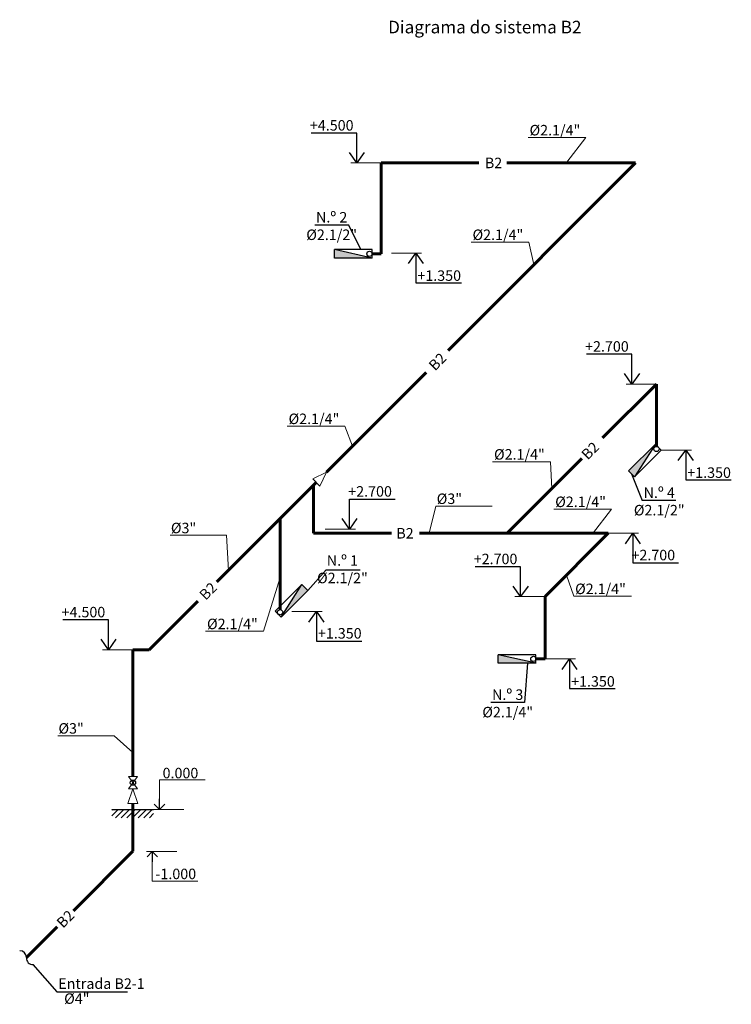
# Model space of a CAD drawing. Units: millimetres. Extents: x -221811 to -204836, y -122678 to -99207.
import ezdxf
from ezdxf.enums import TextEntityAlignment as Align

# ---------------------------------------------------------------- set-up
doc = ezdxf.new("R2010")
doc.units = ezdxf.units.MM
doc.layers.add('000', color=7, linetype='Continuous')
doc.layers.add('В2', color=3, linetype='Continuous')
doc.layers.add('Текст', color=7, linetype='Continuous', lineweight=20)
doc.styles.get("Standard").update_dxf_attribs({"font": 'ARIAL.TTF', "width": 0.8})
doc.styles.add('STYLE1', font='ARIAL.TTF', dxfattribs={"height": 250})
doc.dimstyles.new('ISO-25', dxfattribs={"dimtxt": 2.5, "dimasz": 2.5, "dimexe": 1.25, "dimexo": 0.625, "dimtad": 1, "dimtxsty": 'Standard', "dimcen": 2.5, "dimadec": 0, "dimazin": 0, "dimtfac": 1, "dimtmove": 0, "dimatfit": 3, "dimfxl": 1, "dimarcsym": 0})

# ---------------------------------------------------------------- blocks, each defined once
blk = doc.blocks.new('_OPEN90')
at = {"color": 0, "linetype": 'ByBlock'}
for p, q in [((0, 0), (-1, 0)), ((-0.5, 0.5), (0, 0)), ((0, 0), (-0.5, -0.5))]:
    blk.add_line(p, q, dxfattribs=at)

msp = doc.modelspace()

# ---------------------------------------------------------------- hatches: boundary and pattern name
at = {"layer": '000'}
h = msp.add_hatch(dxfattribs=at)
h.set_pattern_fill('ANSI31', color=256, scale=30, style=0)
h.set_pattern_definition([(45, (-375644.92, -118633.89), (-67.35192, 67.35192), [])])
h.paths.add_polyline_path([(-218616, -118032), (-219616, -118032), (-219616, -118232), (-218616, -118232)])
at = {"layer": 'В2', "linetype": 'Continuous', "ltscale": 0.1}
for points in [[(-213403, -104889), (-214303, -104889), (-214303, -104689)], [(-206648, -109326), (-207285, -109962), (-207143, -110104)], [(-215573, -113447), (-214937, -112811), (-215078, -112669)], [(-209494, -114544), (-210394, -114544), (-210394, -114344)]]:
    msp.add_hatch(color=256, dxfattribs=at).paths.add_polyline_path(points)

# ---------------------------------------------------------------- linework, layer by layer
at = {"layer": '000'}
msp.add_line((-219616, -118032), (-218616, -118032), dxfattribs=at)
at = {"layer": 'В2', "color": 7, "lineweight": 0}
for p, q in [((-213909, -102622), (-213187, -102622)), ((-212223, -104772), (-212945, -104772)), ((-207345, -107892), (-206622, -107892)), ((-205784, -109467), (-206507, -109467)), ((-213803, -111348), (-214525, -111348)), ((-207047, -111450), (-207770, -111450)), ((-210001, -112958), (-209278, -112958)), ((-214594, -113316), (-215317, -113316)), ((-219832, -114225), (-219109, -114225)), ((-208555, -114444), (-209278, -114444)), ((-218616, -118032), (-217893, -118032)), ((-218788, -119034), (-218065, -119034))]:
    msp.add_line(p, q, dxfattribs=at)
at = {"layer": 'В2', "lineweight": 60}
for p, q in [((-213187, -102622), (-213187, -104789)), ((-210857, -102622), (-213187, -102622)), ((-211592, -107095), (-207119, -102622)), ((-207119, -102622), (-210194, -102622)), ((-213187, -104789), (-213403, -104789)), ((-214489, -109992), (-212114, -107617)), ((-207906, -109175), (-206622, -107892)), ((-206622, -107892), (-206622, -109378)), ((-210180, -111450), (-208401, -109671)), ((-217108, -112611), (-214736, -110239)), ((-214800, -110303), (-214800, -111450)), ((-215600, -111103), (-215600, -113269)), ((-214800, -111450), (-212938, -111450)), ((-212275, -111450), (-207770, -111450)), ((-207770, -111450), (-209278, -112958)), ((-218722, -114225), (-217565, -113068)), ((-209278, -112958), (-209278, -114444)), ((-219109, -114225), (-219109, -117245)), ((-219109, -114225), (-218722, -114225)), ((-209278, -114444), (-209494, -114444)), ((-219109, -117894), (-219109, -119025)), ((-219109, -119025), (-220530, -120446)), ((-220918, -120834), (-221649, -121564))]:
    msp.add_line(p, q, dxfattribs=at)
at = {"layer": 'В2', "linetype": 'Continuous', "ltscale": 0.1}
for p, q in [((-214303, -104889), (-214303, -104689)), ((-213403, -104689), (-214303, -104689)), ((-213403, -104889), (-214303, -104689)), ((-213403, -104889), (-214303, -104889)), ((-213403, -104889), (-213403, -104689)), ((-206648, -109326), (-207285, -109962)), ((-206648, -109326), (-207143, -110104)), ((-206507, -109467), (-206648, -109326)), ((-206507, -109467), (-207143, -110104)), ((-207143, -110104), (-207285, -109962)), ((-215715, -113306), (-215078, -112669)), ((-215573, -113447), (-215078, -112669)), ((-215573, -113447), (-214937, -112811)), ((-215078, -112669), (-214937, -112811)), ((-215715, -113306), (-215573, -113447)), ((-210395, -114544), (-210395, -114344)), ((-209495, -114344), (-210395, -114344)), ((-209494, -114544), (-210394, -114344)), ((-209495, -114544), (-209495, -114344)), ((-209495, -114544), (-210395, -114544))]:
    msp.add_line(p, q, dxfattribs=at)
at = {"layer": 'В2', "lineweight": 0}
for p, q in [((-214489, -109992), (-214821, -110155)), ((-214489, -109992), (-214652, -110323)), ((-214821, -110155), (-214652, -110323)), ((-219001, -117245), (-219217, -117545)), ((-219217, -117245), (-219001, -117545)), ((-219217, -117245), (-219001, -117245)), ((-219109, -117545), (-219229, -117894)), ((-219217, -117545), (-219001, -117545)), ((-219109, -117545), (-218990, -117894)), ((-219229, -117894), (-218990, -117894))]:
    msp.add_line(p, q, dxfattribs=at)
at = {"layer": 'В2', "color": 7}
for p in [(-207214, -110033), (-206156, -110668)]:
    msp.add_line(p, (-206959, -110668), dxfattribs=at)
at = {"layer": 'В2', "color": 7, "lineweight": 0, "extrusion": (0, 0, -1)}
for p, q in [((-217388, -117325), (-218476, -117324)), ((-218476, -117782), (-218476, -117325)), ((-218648, -119284), (-218648, -119741)), ((-217560, -119741), (-218648, -119742))]:
    msp.add_line(p, q, dxfattribs=at)
at = {"layer": 'В2', "linetype": 'Continuous', "ltscale": 0.1}
for centre in [(-213466, -104789), (-206622, -109441), (-215600, -113332), (-209557, -114444), (-219109, -117395)]:
    msp.add_circle(centre, 62.9, dxfattribs=at)
at = {"layer": 'В2'}
for centre, radius, start, end in [((-221811, -121565), 163, 0.0608, 89.9392), ((-221505, -121584), 145, 172.4236, 277.5764)]:
    msp.add_arc(centre, radius, start, end, dxfattribs=at)
at = {"layer": 'Текст', "linetype": 'Continuous'}
for p, q in [((-209683, -102015), (-208304, -102015)), ((-208304, -102015), (-208762, -102605)), ((-211043, -104508), (-209665, -104508)), ((-209665, -104508), (-209543, -105046)), ((-215431, -108896), (-214053, -108896)), ((-214053, -108896), (-213873, -109376)), ((-210529, -109743), (-209151, -109743)), ((-209151, -109743), (-209119, -110389)), ((-209070, -110874), (-207692, -110874)), ((-207692, -110874), (-208150, -111464)), ((-215997, -113785), (-215600, -112508)), ((-208596, -112949), (-208767, -112447)), ((-208596, -112949), (-207217, -112949)), ((-217375, -113785), (-215997, -113785))]:
    msp.add_line(p, q, dxfattribs=at)
at = {"layer": 'Текст', "ltscale": 0.1}
for p, q in [((-211881, -110801), (-212042, -111450)), ((-211881, -110801), (-210538, -110801)), ((-218222, -111498), (-216879, -111498)), ((-216879, -111498), (-216831, -112334)), ((-220903, -116275), (-219561, -116275)), ((-219561, -116275), (-219109, -116676))]:
    msp.add_line(p, q, dxfattribs=at)

# ---------------------------------------------------------------- block references
at = {"layer": 'В2', "color": 7, "lineweight": 0, "extrusion": (0, 0, -1), "xscale": 250, "yscale": 250, "zscale": 250}
for p, rotation in [((218476, -118032), 270.0000001105503), ((218648, -119034), 89.99999988944967)]:
    msp.add_blockref('_OPEN90', p, dxfattribs=dict(at, rotation=rotation))

# ---------------------------------------------------------------- texts
at = {"layer": 'В2', "char_height": 250, "attachment_point": 2}
for insert in [(-210508, -102497), (-212620, -111325)]:
    msp.add_mtext('B2', dxfattribs=dict(at, insert=insert))
at = {"layer": 'В2', "char_height": 250, "attachment_point": 2, "rotation": 45}
for insert in [(-211934, -107270), (-208290, -109393), (-217405, -112740), (-220809, -120555)]:
    msp.add_mtext('B2', dxfattribs=dict(at, insert=insert))
at = {"layer": 'Текст', "linetype": 'Continuous'}
msp.add_text('Diagrama do sistema B2', height=300, dxfattribs=at).set_placement((-210716, -99383), align=Align.MIDDLE_CENTER)
at = {"layer": 'Текст', "linetype": 'Continuous', "style": 'STYLE1'}
for s, p in [('+4.500', (-214888, -101851)), ('%%C2.1/4"', (-209649, -101966)), ('%%C2.1/4"', (-211009, -104459)), ('+1.350', (-212324, -105433)), ('+2.700', (-208324, -107121)), ('%%C2.1/4"', (-215397, -108847)), ('%%C2.1/4"', (-210496, -109694)), ('+1.350', (-205886, -110129)), ('+2.700', (-213973, -110577)), ('%%C2.1/4"', (-209037, -110825)), ('+2.700', (-210980, -112187)), ('+2.700', (-207217, -112094)), ('%%C2.1/4"', (-208562, -112900)), ('+4.500', (-220811, -113454)), ('%%C2.1/4"', (-217342, -113736)), ('+1.350', (-214696, -113960)), ('+1.350', (-208657, -115106)), ('0.000', (-218402, -117291)), ('-1.000', (-218572, -119695))]:
    msp.add_text(s, height=250, dxfattribs=at).set_placement(p)
at = {"layer": 'Текст', "ltscale": 0.1, "style": 'STYLE1'}
for s, p in [('%%C3"', (-211863, -110752)), ('%%C3"', (-218204, -111449)), ('%%C3"', (-220886, -116226)), ('Entrada B2-1', (-220891, -122310)), ('%%C4"', (-220750, -122667))]:
    msp.add_text(s, height=250, dxfattribs=at).set_placement(p)
at = {"layer": 'Текст', "ltscale": 0.1, "char_height": 250, "attachment_point": 8, "style": 'STYLE1'}
for s, insert in [('{\\Farial cyr|c204;N.º 2\\P%%C2.1/\\Farial cyr|c0;2\\Farial cyr|c204;"}', (-214369, -104459)), ('{\\Farial cyr|c204;N.º 4\\P%%C2.1/\\Farial cyr|c0;2\\Farial cyr|c204;"}', (-206555, -111024)), ('{\\Farial cyr|c204;N.º 1\\P%%C2.1/\\Farial cyr|c0;2\\Farial cyr|c204;"}', (-214112, -112641)), ('{\\Farial cyr|c204;N.º 3\\P%%C2.1/4"}', (-210170, -115838))]:
    msp.add_mtext(s, dxfattribs=dict(at, insert=insert))

# ---------------------------------------------------------------- leaders
at = {"layer": 'В2', "color": 7, "lineweight": 0}
for points in [[(-213770, -102622), (-213770, -101915), (-214858, -101914)], [(-212362, -104772), (-212362, -105479), (-211274, -105480)], [(-207205, -107892), (-207205, -107184), (-208293, -107184)], [(-205924, -109467), (-205924, -110175), (-204836, -110175)], [(-213942, -111348), (-213942, -110640), (-212854, -110640)], [(-207187, -111450), (-207187, -112157), (-206098, -112157)], [(-209861, -112958), (-209861, -112251), (-210949, -112250)], [(-214734, -113316), (-214734, -114023), (-213646, -114024)], [(-219692, -114225), (-219692, -113517), (-220780, -113517)], [(-208695, -114444), (-208695, -115152), (-207607, -115152)]]:
    msp.add_leader(points, dimstyle='ISO-25', override={"dimasz": 250, "dimgap": 0.625, "dimtad": 0, "dimadec": 1, "dimldrblk": 'OPEN90', "dimfrac": 2}, dxfattribs=at)
at = {"layer": 'В2', "color": 7}
for points in [[(-213672, -104689), (-213962, -104102), (-214769, -104102)], [(-214937, -112811), (-214504, -112323), (-213691, -112323)], [(-209698, -114544), (-209770, -115483), (-210574, -115483)], [(-221497, -121728), (-220927, -122378), (-219238, -122378)]]:
    msp.add_leader(points, dimstyle='ISO-25', override={"dimgap": 0.625, "dimtad": 0, "dimldrblk": 'None'}, dxfattribs=at)

doc.saveas('drawing.dxf')
